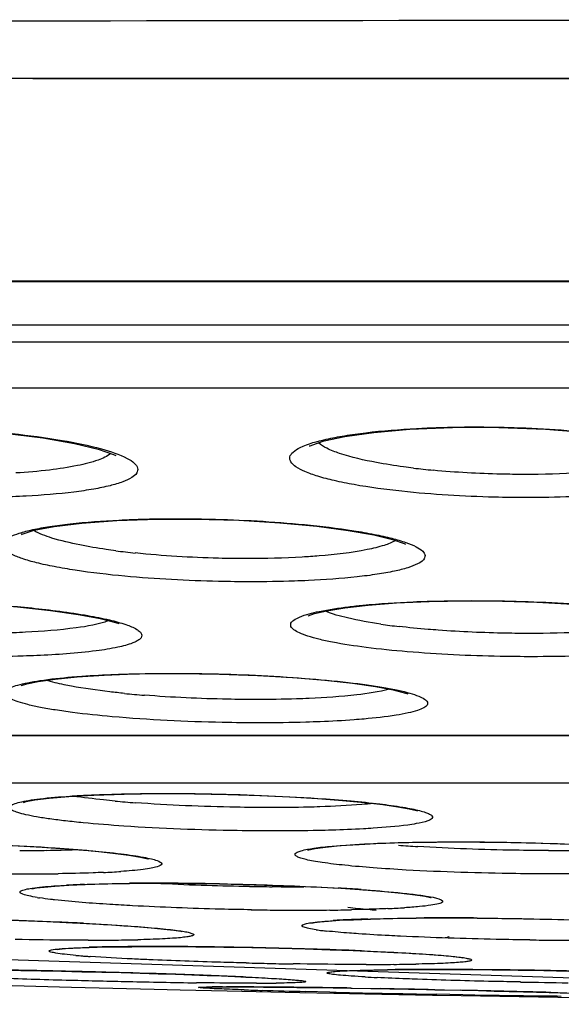
# Model space of a CAD drawing. Units: millimetres. Extents: x 58126 to 60053, y 3038 to 4351.
# Drawn here: x 59570 to 59576, y 3751 to 3761 of the extents above; entities that cross this region are included whole.
import ezdxf

# ---------------------------------------------------------------- set-up
doc = ezdxf.new("R2010")
doc.units = ezdxf.units.MM
doc.header["$LTSCALE"] = 16.335
doc.layers.get('0').update_dxf_attribs({"linetype": 'CONTINUOUS'})

msp = doc.modelspace()

# ---------------------------------------------------------------- linework, layer by layer
at = {"color": 7, "linetype": 'Continuous'}
for p, q in [((59501.092, 3760.45), (59584.623, 3760.405)), ((59550.655, 3758.25), (59618.591, 3758.25)), ((59553.28, 3757.782), (59615.966, 3757.782)), ((59618.611, 3757.598), (59550.635, 3757.598)), ((59618.441, 3757.106), (59550.805, 3757.106)), ((59574.323, 3753.858), (59574.347, 3753.851)), ((59566.354, 3753.408), (59602.892, 3753.408)), ((59566.372, 3753.405), (59603.075, 3753.405)), ((59600.726, 3752.898), (59568.52, 3752.898)), ((59574.44, 3752.605), (59574.451, 3752.601)), ((59571.576, 3752.093), (59571.586, 3752.09)), ((59570.734, 3751.81), (59570.909, 3751.818)), ((59571.598, 3751.831), (59571.704, 3751.831)), ((59571.704, 3751.831), (59572.005, 3751.83)), ((59574.59, 3751.681), (59574.597, 3751.679)), ((59574.66, 3751.461), (59574.78, 3751.461)), ((59574.78, 3751.461), (59574.95, 3751.461)), ((59573.501, 3751.428), (59573.619, 3751.436)), ((59584.623, 3750.541), (59561.917, 3751.281)), ((59571.928, 3751.32), (59571.94, 3751.318)), ((59571.209, 3751.153), (59571.406, 3751.155)), ((59571.406, 3751.155), (59571.657, 3751.156)), ((59572.088, 3751.154), (59572.387, 3751.151)), ((59570.013, 3750.906), (59570.225, 3750.902)), ((59570.225, 3750.902), (59570.441, 3750.898)), ((59570.441, 3750.898), (59570.658, 3750.894)), ((59570.658, 3750.894), (59570.873, 3750.889)), ((59570.873, 3750.889), (59571.086, 3750.884)), ((59571.687, 3750.867), (59571.872, 3750.861)), ((59574.132, 3750.909), (59574.298, 3750.911)), ((59574.298, 3750.911), (59574.482, 3750.912)), ((59574.482, 3750.912), (59574.617, 3750.912)), ((59570.763, 3750.721), (59570.133, 3750.737)), ((59572.295, 3750.727), (59572.368, 3750.727)), ((59572.374, 3750.727), (59572.414, 3750.727)), ((59571.644, 3750.699), (59570.763, 3750.721)), ((59571.922, 3750.693), (59571.644, 3750.699)), ((59572.421, 3750.681), (59571.922, 3750.693)), ((59573.198, 3750.664), (59572.421, 3750.681)), ((59573.557, 3750.656), (59573.198, 3750.664)), ((59573.515, 3750.671), (59573.256, 3750.677)), ((59573.356, 3750.719), (59573.553, 3750.716)), ((59573.89, 3750.65), (59573.557, 3750.656)), ((59573.739, 3750.713), (59574.059, 3750.708)), ((59574.611, 3750.636), (59573.89, 3750.65)), ((59573.954, 3750.71), (59574.154, 3750.706)), ((59574.914, 3750.63), (59574.611, 3750.636)), ((59574.635, 3750.697), (59574.903, 3750.692)), ((59574.932, 3750.643), (59574.656, 3750.648)), ((59576.15, 3750.609), (59574.914, 3750.63)), ((59575.719, 3750.672), (59575.851, 3750.668))]:
    msp.add_line(p, q, dxfattribs=at)
for points in [[(59501.049, 3760.45), (59507.885, 3760.448), (59515.324, 3760.446), (59522.737, 3760.44), (59529.945, 3760.433), (59536.874, 3760.426), (59543.444, 3760.421), (59549.617, 3760.417), (59555.39, 3760.413), (59560.767, 3760.41), (59565.758, 3760.408), (59570.353, 3760.407), (59574.766, 3760.406), (59579.411, 3760.405), (59584.623, 3760.405)], [(59550.694, 3758.241), (59618.789, 3758.241)], [(59568.777, 3756.689), (59569.059, 3756.686), (59569.576, 3756.664), (59570.049, 3756.626), (59570.459, 3756.576), (59570.795, 3756.518), (59571.049, 3756.457), (59571.212, 3756.4), (59571.238, 3756.389)], [(59573.308, 3756.496), (59573.3, 3756.487), (59573.326, 3756.5), (59573.456, 3756.544), (59573.677, 3756.592), (59573.984, 3756.635), (59574.369, 3756.668), (59574.821, 3756.686), (59575.074, 3756.689)], [(59575.074, 3756.689), (59575.317, 3756.687), (59575.815, 3756.668), (59576.265, 3756.633), (59576.652, 3756.587), (59576.966, 3756.533), (59577.199, 3756.476), (59577.345, 3756.424), (59577.366, 3756.413)], [(59570.24, 3755.557), (59570.23, 3755.548), (59570.248, 3755.554), (59570.368, 3755.592), (59570.579, 3755.633), (59570.875, 3755.669), (59571.247, 3755.696), (59571.683, 3755.711), (59571.895, 3755.712)], [(59571.895, 3755.712), (59572.071, 3755.711), (59572.545, 3755.698), (59572.985, 3755.672), (59573.377, 3755.635), (59573.712, 3755.591), (59573.984, 3755.543), (59574.184, 3755.494), (59574.307, 3755.451), (59574.323, 3755.443)], [(59568.738, 3754.84), (59568.889, 3754.839), (59569.351, 3754.829), (59569.789, 3754.807), (59570.188, 3754.776), (59570.54, 3754.738), (59570.836, 3754.696), (59571.069, 3754.652), (59571.234, 3754.61), (59571.268, 3754.599)], [(59573.674, 3754.767), (59573.923, 3754.795), (59574.225, 3754.818), (59574.575, 3754.833), (59574.963, 3754.84), (59575.034, 3754.84)], [(59575.034, 3754.84), (59575.233, 3754.839), (59575.721, 3754.826), (59576.169, 3754.801), (59576.56, 3754.766), (59576.884, 3754.726), (59577.134, 3754.682), (59577.309, 3754.641), (59577.405, 3754.607), (59577.414, 3754.602)], [(59573.284, 3754.679), (59573.286, 3754.681), (59573.351, 3754.704), (59573.483, 3754.735), (59573.674, 3754.767)], [(59570.228, 3753.936), (59570.23, 3753.937), (59570.287, 3753.956), (59570.409, 3753.982), (59570.589, 3754.007)], [(59570.589, 3754.007), (59570.824, 3754.03), (59571.111, 3754.049), (59571.443, 3754.061), (59571.845, 3754.065)], [(59571.845, 3754.065), (59571.914, 3754.065), (59572.34, 3754.059), (59572.747, 3754.044), (59573.124, 3754.022), (59573.463, 3753.994), (59573.757, 3753.962), (59574.002, 3753.927), (59574.192, 3753.891), (59574.323, 3753.858)], [(59570.258, 3752.696), (59570.252, 3752.693), (59570.28, 3752.701), (59570.373, 3752.719), (59570.525, 3752.739), (59570.736, 3752.757)], [(59570.736, 3752.757), (59571.003, 3752.771), (59571.325, 3752.782), (59571.698, 3752.786), (59571.782, 3752.787)], [(59571.782, 3752.787), (59572.073, 3752.785), (59572.429, 3752.778), (59572.77, 3752.767), (59573.091, 3752.752), (59573.386, 3752.734), (59573.651, 3752.714), (59573.884, 3752.692), (59574.081, 3752.669), (59574.24, 3752.646), (59574.361, 3752.624), (59574.44, 3752.605)], [(59569.036, 3752.268), (59569.416, 3752.261), (59569.785, 3752.249), (59570.133, 3752.234), (59570.453, 3752.216)], [(59570.453, 3752.216), (59570.742, 3752.196), (59570.993, 3752.175), (59571.205, 3752.153), (59571.374, 3752.131), (59571.498, 3752.11), (59571.576, 3752.093)], [(59573.287, 3752.189), (59573.28, 3752.185), (59573.293, 3752.188), (59573.359, 3752.202)], [(59573.359, 3752.202), (59573.471, 3752.217), (59573.627, 3752.232), (59573.827, 3752.245)], [(59573.827, 3752.245), (59574.067, 3752.257), (59574.344, 3752.265), (59574.652, 3752.27), (59574.9, 3752.271)], [(59574.9, 3752.271), (59575.113, 3752.27), (59575.445, 3752.266), (59575.766, 3752.258), (59576.069, 3752.248), (59576.351, 3752.235), (59576.607, 3752.22), (59576.836, 3752.203), (59577.036, 3752.185)], [(59570.348, 3751.777), (59570.34, 3751.773), (59570.341, 3751.773), (59570.39, 3751.781), (59570.473, 3751.791)], [(59570.473, 3751.791), (59570.588, 3751.801), (59570.734, 3751.81)], [(59570.909, 3751.818), (59571.113, 3751.824), (59571.343, 3751.829), (59571.598, 3751.831)], [(59572.005, 3751.83), (59572.362, 3751.824), (59572.711, 3751.816), (59573.042, 3751.805), (59573.351, 3751.792), (59573.632, 3751.777), (59573.883, 3751.761)], [(59573.883, 3751.761), (59574.1, 3751.744), (59574.281, 3751.726)], [(59574.281, 3751.726), (59574.424, 3751.709), (59574.528, 3751.694), (59574.59, 3751.681)], [(59573.948, 3751.45), (59574.158, 3751.455), (59574.397, 3751.459), (59574.66, 3751.461)], [(59574.95, 3751.461), (59575.268, 3751.458), (59575.58, 3751.453), (59575.881, 3751.447), (59576.167, 3751.438), (59576.433, 3751.429), (59576.677, 3751.418), (59576.896, 3751.406), (59577.089, 3751.394)], [(59569.245, 3751.457), (59569.573, 3751.451), (59569.895, 3751.443), (59570.206, 3751.433), (59570.501, 3751.422), (59570.775, 3751.41)], [(59570.775, 3751.41), (59571.025, 3751.397), (59571.25, 3751.384), (59571.446, 3751.37)], [(59571.446, 3751.37), (59571.612, 3751.356), (59571.749, 3751.343), (59571.855, 3751.331), (59571.928, 3751.32)], [(59573.324, 3751.407), (59573.325, 3751.407), (59573.353, 3751.412), (59573.412, 3751.42), (59573.501, 3751.428)], [(59573.619, 3751.436), (59573.768, 3751.443), (59573.948, 3751.45)], [(59570.612, 3751.127), (59570.611, 3751.126), (59570.635, 3751.13), (59570.693, 3751.135), (59570.78, 3751.141), (59570.895, 3751.146)], [(59570.895, 3751.146), (59571.038, 3751.15), (59571.209, 3751.153)], [(59571.657, 3751.156), (59571.794, 3751.156), (59572.088, 3751.154)], [(59572.387, 3751.151), (59572.684, 3751.145), (59572.974, 3751.139), (59573.253, 3751.132)], [(59573.253, 3751.132), (59573.518, 3751.123), (59573.765, 3751.114)], [(59573.765, 3751.114), (59573.992, 3751.105), (59574.197, 3751.095), (59574.38, 3751.085)], [(59574.38, 3751.085), (59574.538, 3751.075), (59574.671, 3751.065), (59574.779, 3751.056), (59574.861, 3751.047), (59574.917, 3751.039), (59574.925, 3751.038)], [(59571.086, 3750.884), (59571.293, 3750.879), (59571.494, 3750.873), (59571.687, 3750.867)], [(59571.872, 3750.861), (59572.046, 3750.855), (59572.21, 3750.849), (59572.363, 3750.843), (59572.504, 3750.837), (59572.632, 3750.831), (59572.749, 3750.826)], [(59573.561, 3750.888), (59573.559, 3750.888), (59573.572, 3750.89), (59573.611, 3750.893), (59573.673, 3750.897), (59573.756, 3750.901), (59573.86, 3750.904)], [(59573.86, 3750.904), (59573.985, 3750.907), (59574.132, 3750.909)], [(59574.617, 3750.912), (59574.695, 3750.912), (59574.967, 3750.911), (59575.245, 3750.908)], [(59575.245, 3750.908), (59575.523, 3750.905), (59575.797, 3750.901), (59576.063, 3750.896), (59576.318, 3750.891), (59576.559, 3750.884)], [(59572.153, 3750.724), (59572.152, 3750.724), (59572.157, 3750.724), (59572.175, 3750.725), (59572.204, 3750.726), (59572.244, 3750.726), (59572.295, 3750.727)], [(59572.368, 3750.727), (59572.503, 3750.727), (59572.648, 3750.726), (59572.808, 3750.725)], [(59572.749, 3750.826), (59572.852, 3750.82), (59572.943, 3750.815), (59573.021, 3750.81), (59573.086, 3750.805), (59573.138, 3750.801), (59573.176, 3750.797), (59573.198, 3750.794), (59573.2, 3750.794)], [(59572.808, 3750.725), (59572.982, 3750.723), (59573.165, 3750.721), (59573.356, 3750.719)], [(59573.553, 3750.716), (59573.753, 3750.713), (59573.954, 3750.71)], [(59574.154, 3750.706), (59574.353, 3750.703), (59574.547, 3750.699)], [(59574.547, 3750.699), (59574.737, 3750.695), (59574.921, 3750.691)], [(59574.921, 3750.691), (59575.098, 3750.687), (59575.267, 3750.683), (59575.427, 3750.679), (59575.578, 3750.675), (59575.719, 3750.672)], [(59575.851, 3750.668), (59575.972, 3750.664), (59576.082, 3750.661), (59576.181, 3750.658), (59576.269, 3750.655), (59576.346, 3750.652), (59576.413, 3750.649), (59576.468, 3750.646), (59576.513, 3750.644), (59576.546, 3750.642), (59576.568, 3750.64), (59576.57, 3750.64)]]:
    msp.add_lwpolyline(points, dxfattribs=at)
for centre, radius, start, end in [((59575.389, 3764.418), 8.222, 263.1357, 264.6177), ((59572.322, 3763.752), 8.448, 262.61, 264.0343), ((59575.102, 3761.792), 7.275, 261.7591, 263.3026), ((59572.453, 3765.198), 11.4, 264.3353, 265.4065), ((59572.452, 3766.126), 13.475, 264.7901, 265.7062), ((59575.39, 3767.072), 14.88, 265.5943, 266.3901), ((59570.213, 3772.061), 19.881, 269.999, 270.2443), ((59570.224, 3769.957), 17.777, 270.2356, 270.8879), ((59570.313, 3765.078), 12.898, 270.8318, 272.1998), ((59575.849, 3773.162), 20.982, 269.9897, 270.8232), ((59570.3, 3779.712), 27.782, 269.4018, 269.9936), ((59570.306, 3774.788), 22.857, 269.978, 270.7891), ((59570.739, 3760.109), 8.171, 272.565, 273.8753), ((59571.295, 3740.774), 11.051, 92.036, 93.0226), ((59571.675, 3725.717), 26.115, 90.4245, 90.6412), ((59571.695, 3722.756), 29.076, 89.9955, 90.4215), ((59571.695, 3719.191), 32.64, 89.5864, 89.9961), ((59573.113, 3778.985), 27.191, 267.0562, 268.0891), ((59571.671, 3715.869), 35.962, 88.9307, 89.586), ((59573.196, 3781.371), 29.577, 268.0831, 268.9647), ((59573.181, 3780.449), 28.656, 268.9614, 269.4414), ((59573.16, 3778.115), 26.321, 269.4383, 269.9945), ((59573.157, 3775.886), 24.092, 269.9993, 270.1911), ((59572.36, 3729.958), 21.857, 86.0947, 86.7324), ((59570.816, 3754.265), 2.619, 260.8226, 261.407), ((59573.756, 3760.377), 8.824, 272.4571, 273.6087), ((59573.264, 3787.824), 36.28, 269.0767, 269.5034), ((59573.24, 3784.872), 33.328, 269.5007, 269.9951), ((59573.243, 3779.94), 28.395, 269.9883, 270.5479), ((59573.298, 3774.682), 23.138, 270.5375, 271.1144), ((59574.767, 3716.923), 34.539, 89.9865, 90.5521), ((59574.773, 3710.589), 40.873, 89.5602, 89.9961), ((59568.569, 3704.286), 47.176, 87.4992, 89.1653), ((59569.032, 3715.094), 36.358, 87.0674, 87.4846), ((59574.088, 3743.189), 8.262, 92.5453, 93.7128), ((59574.334, 3737.958), 13.498, 91.7612, 92.6028), ((59573.768, 3754.068), 2.761, 261.7089, 263.039), ((59573.931, 3755.38), 4.083, 263.0006, 263.6991), ((59570.952, 3777.94), 26.716, 269.9757, 270.6111), ((59571.397, 3735.959), 15.196, 90.9847, 91.6797), ((59571.549, 3727.734), 23.422, 90.4537, 91.0128), ((59571.049, 3769.581), 18.356, 270.5866, 271.3166), ((59571.64, 3717.596), 33.561, 89.9819, 90.4717), ((59571.641, 3703.968), 47.189, 89.3001, 89.9886), ((59571.503, 3690.882), 60.275, 88.27622, 89.32005), ((59576.186, 3794.75), 43.526, 269.2913, 269.6404), ((59576.169, 3791.797), 40.573, 269.6391, 269.9972), ((59571.538, 3759.429), 8.398, 265.0348, 265.5177), ((59571.711, 3761.612), 10.588, 265.5086, 265.7538), ((59571.828, 3763.188), 12.168, 265.7522, 265.9284), ((59571.792, 3700.477), 50.676, 87.6689, 88.2772), ((59574.077, 3811.869), 60.904, 268.63404, 268.87306), ((59574.058, 3810.859), 59.895, 268.87232, 269.1092), ((59573.913, 3783.891), 32.925, 269.9802, 270.4968), ((59574.01, 3773.582), 22.616, 270.477, 271.0693), ((59568.813, 3667.971), 82.944, 89.02071, 89.19398), ((59568.61, 3656.027), 94.89, 88.86222, 89.02157), ((59568.443, 3647.536), 103.382, 88.70981, 88.86288), ((59568.353, 3643.473), 107.446, 88.55783, 88.71041), ((59568.427, 3646.325), 104.593, 88.24331, 88.55909), ((59568.89, 3661.591), 89.32, 88.06351, 88.23996), ((59569.315, 3674.187), 76.717, 87.86956, 88.06292), ((59570.015, 3692.99), 57.901, 87.53088, 87.86983), ((59570.753, 3710.392), 40.483, 87.355, 87.5143), ((59574.917, 3769.051), 18.247, 266.7832, 267.1787), ((59574.526, 3718.6), 32.312, 90.3188, 90.6989), ((59574.592, 3708.569), 42.343, 90.163, 90.332), ((59574.611, 3701.973), 48.939, 89.9982, 90.1633), ((59574.603, 3689.019), 61.893, 89.46487, 89.99128), ((59574.498, 3674.074), 76.839, 88.4688, 89.49076), ((59573.409, 3848.188), 97.426, 268.00066, 268.43793), ((59573.683, 3857.898), 107.139, 268.43308, 268.7641), ((59573.494, 3849.026), 98.265, 268.76265, 268.96877), ((59573.187, 3831.533), 80.77, 268.96353, 269.22672), ((59572.364, 3739.938), 10.789, 90.3915, 90.5403), ((59572.398, 3734.577), 16.15, 90.0856, 90.3812), ((59572.401, 3711.448), 39.28, 89.5532, 89.9812), ((59572.122, 3669.066), 81.662, 89.35322, 89.58953), ((59572.751, 3770.291), 19.525, 269.9524, 270.5715), ((59577.031, 3830.01), 79.245, 268.92816, 269.29448), ((59574.714, 3815.439), 64.778, 268.13152, 268.30316), ((59576.043, 3861.367), 110.724, 268.31961, 268.55794), ((59571.638, 3623.837), 126.894, 89.20631, 89.36532), ((59571.132, 3586.235), 164.5, 89.09188, 89.21122), ((59577.954, 3939.853), 189.234, 268.65593, 268.82513), ((59570.528, 3548.791), 201.948, 88.8349, 88.99816), ((59578.271, 3955.102), 204.486, 268.82394, 268.98708), ((59571.487, 3592.894), 157.834, 88.4888, 88.75987), ((59577.362, 3897.897), 147.274, 269.05461, 269.32311), ((59576.664, 3837.79), 87.163, 269.31507, 269.5516), ((59572.99, 3651.062), 99.647, 88.34321, 88.47086)]:
    msp.add_arc(centre, radius, start, end, dxfattribs=at)
for points, knots in [([(59499.539, 3760.743), (59504.728, 3760.767), (59513.137, 3760.818), (59525.111, 3760.87), (59548.283, 3760.973), (59568.235, 3761.032), (59584.623, 3761.032)], [0, 0, 0, 0, 0.182962, 0.296515, 0.422184, 1, 1, 1, 1]), ([(59570.132, 3756.622), (59570.31, 3756.603), (59570.63, 3756.561), (59571.04, 3756.477), (59571.303, 3756.393), (59571.429, 3756.316), (59571.477, 3756.259), (59571.462, 3756.192), (59571.397, 3756.145), (59571.301, 3756.102), (59571.163, 3756.062), (59570.99, 3756.027), (59570.692, 3755.984), (59570.452, 3755.965), (59570.282, 3755.956)], [0, 0, 0, 0, 0.200198, 0.35982, 0.468778, 0.503249, 0.52632, 0.545531, 0.572243, 0.611551, 0.664536, 0.730949, 0.809916, 1, 1, 1, 1]), ([(59574.283, 3756.007), (59574.112, 3756.026), (59573.871, 3756.057), (59573.574, 3756.117), (59573.399, 3756.162), (59573.261, 3756.21), (59573.163, 3756.259), (59573.099, 3756.31), (59573.082, 3756.378), (59573.129, 3756.436), (59573.257, 3756.508), (59573.447, 3756.558), (59573.681, 3756.603), (59574.002, 3756.647), (59574.258, 3756.667), (59574.438, 3756.676)], [0, 0, 0, 0, 0.190204, 0.269559, 0.336608, 0.39046, 0.430806, 0.458557, 0.478256, 0.500838, 0.53444, 0.641708, 0.715109, 0.800318, 1, 1, 1, 1]), ([(59574.438, 3756.676), (59574.488, 3756.679), (59574.699, 3756.689), (59574.909, 3756.693), (59575.069, 3756.693)], [0, 0, 0, 0, 0.241823, 1, 1, 1, 1]), ([(59575.069, 3756.693), (59575.185, 3756.693), (59575.635, 3756.686), (59576.084, 3756.659), (59576.416, 3756.622)], [0, 0, 0, 0, 0.258175, 1, 1, 1, 1]), ([(59574.013, 3756.314), (59573.88, 3756.338), (59573.7, 3756.378), (59573.495, 3756.457), (59573.421, 3756.5), (59573.394, 3756.523)], [0, 0, 0, 0, 0.614712, 0.83694, 1, 1, 1, 1]), ([(59571.183, 3756.411), (59571.144, 3756.378), (59571.025, 3756.327), (59570.805, 3756.272), (59570.511, 3756.228), (59570.291, 3756.21), (59570.171, 3756.203)], [0, 0, 0, 0, 0.145904, 0.365268, 0.653628, 1, 1, 1, 1]), ([(59574.406, 3756.254), (59574.371, 3756.258), (59574.24, 3756.275), (59574.109, 3756.296), (59574.013, 3756.314)], [0, 0, 0, 0, 0.264783, 1, 1, 1, 1]), ([(59575.586, 3756.187), (59575.504, 3756.187), (59575.181, 3756.191), (59574.858, 3756.209), (59574.617, 3756.231)], [0, 0, 0, 0, 0.25401, 1, 1, 1, 1]), ([(59576.371, 3756.219), (59576.31, 3756.214), (59576.049, 3756.194), (59575.787, 3756.187), (59575.586, 3756.187)], [0, 0, 0, 0, 0.235285, 1, 1, 1, 1]), ([(59575.612, 3755.94), (59575.497, 3755.94), (59575.054, 3755.946), (59574.61, 3755.972), (59574.283, 3756.007)], [0, 0, 0, 0, 0.257827, 1, 1, 1, 1]), ([(59570.282, 3755.956), (59570.233, 3755.953), (59570.029, 3755.944), (59569.825, 3755.94), (59569.669, 3755.94)], [0, 0, 0, 0, 0.239488, 1, 1, 1, 1]), ([(59576.24, 3755.956), (59576.189, 3755.953), (59575.98, 3755.944), (59575.771, 3755.94), (59575.612, 3755.94)], [0, 0, 0, 0, 0.241892, 1, 1, 1, 1]), ([(59571.332, 3755.102), (59571.155, 3755.119), (59570.904, 3755.148), (59570.591, 3755.201), (59570.402, 3755.241), (59570.25, 3755.284), (59570.136, 3755.329), (59570.061, 3755.371), (59570.025, 3755.419), (59570.03, 3755.455), (59570.053, 3755.49), (59570.115, 3755.528), (59570.219, 3755.567), (59570.362, 3755.603), (59570.543, 3755.636), (59570.849, 3755.675), (59571.094, 3755.693), (59571.268, 3755.701)], [0, 0, 0, 0, 0.198904, 0.283349, 0.355748, 0.414973, 0.460338, 0.491948, 0.512169, 0.520855, 0.530777, 0.558586, 0.599895, 0.65525, 0.724148, 0.805562, 1, 1, 1, 1]), ([(59571.268, 3755.701), (59571.317, 3755.704), (59571.524, 3755.712), (59571.731, 3755.715), (59571.888, 3755.715)], [0, 0, 0, 0, 0.240238, 1, 1, 1, 1]), ([(59571.888, 3755.715), (59572.004, 3755.715), (59572.457, 3755.71), (59572.91, 3755.685), (59573.246, 3755.652)], [0, 0, 0, 0, 0.254951, 1, 1, 1, 1]), ([(59570.853, 3755.436), (59570.752, 3755.456), (59570.585, 3755.495), (59570.421, 3755.554), (59570.362, 3755.59)], [0, 0, 0, 0, 0.595711, 1, 1, 1, 1]), ([(59573.246, 3755.652), (59573.421, 3755.635), (59573.67, 3755.606), (59573.98, 3755.552), (59574.166, 3755.511), (59574.316, 3755.468), (59574.427, 3755.423), (59574.5, 3755.381), (59574.54, 3755.325), (59574.51, 3755.265), (59574.441, 3755.227), (59574.336, 3755.187), (59574.192, 3755.152), (59574.011, 3755.12), (59573.706, 3755.082), (59573.46, 3755.065), (59573.287, 3755.057)], [0, 0, 0, 0, 0.198381, 0.28242, 0.354351, 0.413067, 0.457909, 0.489028, 0.508936, 0.527309, 0.555574, 0.597405, 0.653293, 0.722716, 0.804633, 1, 1, 1, 1]), ([(59574.218, 3755.483), (59574.179, 3755.46), (59574.079, 3755.423), (59573.807, 3755.358), (59573.573, 3755.333), (59573.401, 3755.319)], [0, 0, 0, 0, 0.159066, 0.381926, 1, 1, 1, 1]), ([(59571.236, 3755.374), (59571.201, 3755.379), (59571.073, 3755.396), (59570.946, 3755.417), (59570.853, 3755.436)], [0, 0, 0, 0, 0.267414, 1, 1, 1, 1]), ([(59572.633, 3755.29), (59572.532, 3755.29), (59572.135, 3755.295), (59571.738, 3755.319), (59571.444, 3755.35)], [0, 0, 0, 0, 0.254628, 1, 1, 1, 1]), ([(59573.401, 3755.319), (59573.341, 3755.314), (59573.086, 3755.296), (59572.829, 3755.29), (59572.633, 3755.29)], [0, 0, 0, 0, 0.23293, 1, 1, 1, 1]), ([(59572.67, 3755.043), (59572.557, 3755.043), (59572.11, 3755.048), (59571.664, 3755.072), (59571.332, 3755.102)], [0, 0, 0, 0, 0.254628, 1, 1, 1, 1]), ([(59573.287, 3755.057), (59573.238, 3755.054), (59573.032, 3755.046), (59572.826, 3755.043), (59572.67, 3755.043)], [0, 0, 0, 0, 0.240324, 1, 1, 1, 1]), ([(59568.73, 3754.842), (59568.867, 3754.842), (59569.404, 3754.835), (59569.941, 3754.805), (59570.34, 3754.764)], [0, 0, 0, 0, 0.254922, 1, 1, 1, 1]), ([(59573.715, 3754.777), (59573.766, 3754.783), (59573.995, 3754.808), (59574.225, 3754.822), (59574.403, 3754.83)], [0, 0, 0, 0, 0.223667, 1, 1, 1, 1]), ([(59574.403, 3754.83), (59574.454, 3754.832), (59574.662, 3754.839), (59574.871, 3754.842), (59575.029, 3754.842)], [0, 0, 0, 0, 0.241196, 1, 1, 1, 1]), ([(59575.029, 3754.842), (59575.145, 3754.842), (59575.596, 3754.838), (59576.047, 3754.816), (59576.38, 3754.786)], [0, 0, 0, 0, 0.25683, 1, 1, 1, 1]), ([(59570.34, 3754.764), (59570.54, 3754.743), (59570.818, 3754.709), (59571.153, 3754.643), (59571.327, 3754.595), (59571.437, 3754.553), (59571.49, 3754.515), (59571.512, 3754.488), (59571.513, 3754.458), (59571.494, 3754.432), (59571.46, 3754.41), (59571.432, 3754.397), (59571.416, 3754.391)], [0, 0, 0, 0, 0.443497, 0.615695, 0.748797, 0.840486, 0.87126, 0.893612, 0.911728, 0.932663, 0.961436, 1, 1, 1, 1]), ([(59574.341, 3754.298), (59574.194, 3754.31), (59573.927, 3754.337), (59573.613, 3754.384), (59573.407, 3754.428), (59573.29, 3754.46), (59573.199, 3754.493), (59573.138, 3754.526), (59573.098, 3754.561), (59573.098, 3754.608), (59573.139, 3754.642), (59573.237, 3754.69), (59573.435, 3754.738), (59573.61, 3754.764), (59573.715, 3754.777)], [0, 0, 0, 0, 0.224183, 0.409083, 0.483903, 0.545829, 0.594386, 0.629637, 0.653024, 0.670529, 0.693645, 0.728578, 0.838456, 1, 1, 1, 1]), ([(59574.059, 3754.593), (59573.94, 3754.61), (59573.74, 3754.645), (59573.543, 3754.698), (59573.467, 3754.732)], [0, 0, 0, 0, 0.590425, 1, 1, 1, 1]), ([(59571.16, 3754.629), (59571.05, 3754.587), (59570.752, 3754.538), (59570.456, 3754.514), (59570.275, 3754.505)], [0, 0, 0, 0, 0.394265, 1, 1, 1, 1]), ([(59570.275, 3754.505), (59570.232, 3754.503), (59570.054, 3754.495), (59569.876, 3754.493), (59569.74, 3754.493)], [0, 0, 0, 0, 0.238404, 1, 1, 1, 1]), ([(59574.671, 3754.528), (59574.635, 3754.53), (59574.495, 3754.541), (59574.356, 3754.555), (59574.253, 3754.567)], [0, 0, 0, 0, 0.260495, 1, 1, 1, 1]), ([(59575.639, 3754.493), (59575.557, 3754.493), (59575.235, 3754.496), (59574.912, 3754.51), (59574.671, 3754.528)], [0, 0, 0, 0, 0.252918, 1, 1, 1, 1]), ([(59576.415, 3754.518), (59576.355, 3754.514), (59576.096, 3754.498), (59575.837, 3754.493), (59575.639, 3754.493)], [0, 0, 0, 0, 0.23436, 1, 1, 1, 1]), ([(59571.416, 3754.391), (59571.365, 3754.371), (59571.236, 3754.338), (59570.895, 3754.285), (59570.606, 3754.266), (59570.394, 3754.257)], [0, 0, 0, 0, 0.159561, 0.383956, 1, 1, 1, 1]), ([(59575.67, 3754.245), (59575.556, 3754.245), (59575.113, 3754.249), (59574.669, 3754.27), (59574.341, 3754.298)], [0, 0, 0, 0, 0.256439, 1, 1, 1, 1]), ([(59570.394, 3754.257), (59570.346, 3754.255), (59570.145, 3754.247), (59569.945, 3754.245), (59569.792, 3754.245)], [0, 0, 0, 0, 0.238393, 1, 1, 1, 1]), ([(59576.292, 3754.257), (59576.242, 3754.255), (59576.035, 3754.248), (59575.827, 3754.245), (59575.67, 3754.245)], [0, 0, 0, 0, 0.241284, 1, 1, 1, 1]), ([(59571.199, 3753.606), (59571.057, 3753.618), (59570.854, 3753.639), (59570.599, 3753.675), (59570.441, 3753.703), (59570.309, 3753.731), (59570.203, 3753.76), (59570.126, 3753.79), (59570.076, 3753.817), (59570.049, 3753.856), (59570.074, 3753.895), (59570.123, 3753.92), (59570.199, 3753.947), (59570.304, 3753.97), (59570.496, 3754.003), (59570.654, 3754.019), (59570.767, 3754.029)], [0, 0, 0, 0, 0.220251, 0.315047, 0.397968, 0.468022, 0.524467, 0.566917, 0.595693, 0.613469, 0.630594, 0.658208, 0.699448, 0.754763, 0.82382, 1, 1, 1, 1]), ([(59570.763, 3753.931), (59570.737, 3753.935), (59570.646, 3753.953), (59570.556, 3753.974), (59570.493, 3753.994)], [0, 0, 0, 0, 0.286016, 1, 1, 1, 1]), ([(59570.767, 3754.029), (59570.803, 3754.032), (59570.956, 3754.044), (59571.109, 3754.052), (59571.227, 3754.056)], [0, 0, 0, 0, 0.232442, 1, 1, 1, 1]), ([(59571.227, 3754.056), (59571.276, 3754.058), (59571.48, 3754.065), (59571.684, 3754.067), (59571.839, 3754.067)], [0, 0, 0, 0, 0.239182, 1, 1, 1, 1]), ([(59571.839, 3754.067), (59571.958, 3754.067), (59572.429, 3754.063), (59572.899, 3754.042), (59573.249, 3754.014)], [0, 0, 0, 0, 0.253565, 1, 1, 1, 1]), ([(59573.249, 3754.014), (59573.404, 3754.002), (59573.626, 3753.982), (59573.907, 3753.946), (59574.084, 3753.919), (59574.236, 3753.89), (59574.36, 3753.86), (59574.455, 3753.829), (59574.517, 3753.8), (59574.56, 3753.768), (59574.556, 3753.722), (59574.509, 3753.694), (59574.442, 3753.667), (59574.342, 3753.642), (59574.154, 3753.607), (59573.997, 3753.591), (59573.883, 3753.581)], [0, 0, 0, 0, 0.224566, 0.322907, 0.410098, 0.484987, 0.546655, 0.594483, 0.628356, 0.649488, 0.664494, 0.686785, 0.722117, 0.771501, 0.834767, 1, 1, 1, 1]), ([(59571.328, 3753.854), (59571.276, 3753.859), (59571.087, 3753.88), (59570.898, 3753.906), (59570.763, 3753.931)], [0, 0, 0, 0, 0.277759, 1, 1, 1, 1]), ([(59574.151, 3753.899), (59574.037, 3753.868), (59573.751, 3753.828), (59573.465, 3753.808), (59573.295, 3753.801)], [0, 0, 0, 0, 0.410569, 1, 1, 1, 1]), ([(59572.729, 3753.789), (59572.629, 3753.789), (59572.232, 3753.793), (59571.836, 3753.811), (59571.54, 3753.835)], [0, 0, 0, 0, 0.252522, 1, 1, 1, 1]), ([(59573.295, 3753.801), (59573.25, 3753.798), (59573.062, 3753.791), (59572.873, 3753.789), (59572.729, 3753.789)], [0, 0, 0, 0, 0.238468, 1, 1, 1, 1]), ([(59572.775, 3753.54), (59572.64, 3753.54), (59572.114, 3753.546), (59571.588, 3753.571), (59571.199, 3753.606)], [0, 0, 0, 0, 0.256434, 1, 1, 1, 1]), ([(59573.883, 3753.581), (59573.847, 3753.578), (59573.69, 3753.565), (59573.533, 3753.557), (59573.413, 3753.552)], [0, 0, 0, 0, 0.231141, 1, 1, 1, 1]), ([(59573.413, 3753.552), (59573.362, 3753.55), (59573.15, 3753.543), (59572.937, 3753.54), (59572.775, 3753.54)], [0, 0, 0, 0, 0.23846, 1, 1, 1, 1]), ([(59571.322, 3752.44), (59571.177, 3752.45), (59570.97, 3752.466), (59570.707, 3752.494), (59570.542, 3752.514), (59570.401, 3752.536), (59570.288, 3752.558), (59570.201, 3752.58), (59570.144, 3752.602), (59570.111, 3752.622), (59570.106, 3752.642), (59570.114, 3752.655), (59570.128, 3752.665), (59570.161, 3752.681), (59570.221, 3752.698), (59570.314, 3752.716), (59570.492, 3752.741), (59570.64, 3752.752), (59570.747, 3752.759)], [0, 0, 0, 0, 0.228174, 0.327414, 0.414979, 0.489753, 0.550826, 0.597551, 0.629689, 0.648128, 0.65413, 0.660684, 0.669716, 0.68202, 0.717369, 0.767362, 0.831654, 1, 1, 1, 1]), ([(59570.747, 3752.759), (59570.781, 3752.762), (59570.929, 3752.771), (59571.078, 3752.776), (59571.193, 3752.78)], [0, 0, 0, 0, 0.230703, 1, 1, 1, 1]), ([(59571.229, 3752.707), (59571.188, 3752.711), (59571.038, 3752.726), (59570.89, 3752.743), (59570.782, 3752.759)], [0, 0, 0, 0, 0.276219, 1, 1, 1, 1]), ([(59571.193, 3752.78), (59571.239, 3752.781), (59571.433, 3752.786), (59571.627, 3752.788), (59571.776, 3752.788)], [0, 0, 0, 0, 0.238033, 1, 1, 1, 1]), ([(59571.776, 3752.788), (59571.912, 3752.788), (59572.45, 3752.783), (59572.987, 3752.762), (59573.388, 3752.735)], [0, 0, 0, 0, 0.253258, 1, 1, 1, 1]), ([(59573.388, 3752.735), (59573.506, 3752.727), (59573.726, 3752.711), (59574.028, 3752.68), (59574.245, 3752.651), (59574.386, 3752.625), (59574.467, 3752.607), (59574.53, 3752.589), (59574.574, 3752.571), (59574.603, 3752.555), (59574.613, 3752.529), (59574.59, 3752.509), (59574.534, 3752.485), (59574.478, 3752.473), (59574.436, 3752.466)], [0, 0, 0, 0, 0.245388, 0.457757, 0.630067, 0.699426, 0.756868, 0.802056, 0.834931, 0.856113, 0.869058, 0.884795, 0.911002, 1, 1, 1, 1]), ([(59572.882, 3752.638), (59572.76, 3752.638), (59572.28, 3752.642), (59571.801, 3752.663), (59571.443, 3752.689)], [0, 0, 0, 0, 0.25331, 1, 1, 1, 1]), ([(59573.411, 3752.646), (59573.369, 3752.644), (59573.192, 3752.639), (59573.016, 3752.638), (59572.882, 3752.638)], [0, 0, 0, 0, 0.23764, 1, 1, 1, 1]), ([(59573.978, 3752.681), (59573.938, 3752.677), (59573.749, 3752.66), (59573.559, 3752.651), (59573.411, 3752.646)], [0, 0, 0, 0, 0.215456, 1, 1, 1, 1]), ([(59572.941, 3752.389), (59572.804, 3752.389), (59572.264, 3752.393), (59571.724, 3752.413), (59571.322, 3752.44)], [0, 0, 0, 0, 0.25331, 1, 1, 1, 1]), ([(59573.976, 3752.417), (59573.943, 3752.415), (59573.796, 3752.406), (59573.649, 3752.4), (59573.536, 3752.397)], [0, 0, 0, 0, 0.230666, 1, 1, 1, 1]), ([(59574.436, 3752.466), (59574.406, 3752.46), (59574.253, 3752.437), (59574.1, 3752.425), (59573.976, 3752.417)], [0, 0, 0, 0, 0.196734, 1, 1, 1, 1]), ([(59573.536, 3752.397), (59573.489, 3752.395), (59573.291, 3752.39), (59573.092, 3752.389), (59572.941, 3752.389)], [0, 0, 0, 0, 0.237634, 1, 1, 1, 1]), ([(59568.958, 3752.27), (59569.098, 3752.269), (59569.642, 3752.258), (59570.187, 3752.235), (59570.591, 3752.208)], [0, 0, 0, 0, 0.255819, 1, 1, 1, 1]), ([(59570.591, 3752.208), (59570.719, 3752.199), (59570.953, 3752.181), (59571.23, 3752.153), (59571.415, 3752.128), (59571.522, 3752.111), (59571.61, 3752.092), (59571.669, 3752.078), (59571.753, 3752.038), (59571.669, 3752.001), (59571.609, 3751.991), (59571.476, 3751.97), (59571.37, 3751.962), (59571.291, 3751.957)], [0, 0, 0, 0, 0.240156, 0.439265, 0.520697, 0.588872, 0.643127, 0.683044, 0.720682, 0.757501, 0.797, 0.850896, 1, 1, 1, 1]), ([(59574.33, 3751.972), (59574.212, 3751.979), (59573.994, 3751.993), (59573.696, 3752.019), (59573.484, 3752.044), (59573.346, 3752.066), (59573.27, 3752.081), (59573.211, 3752.096), (59573.173, 3752.112), (59573.145, 3752.126), (59573.146, 3752.152), (59573.175, 3752.165), (59573.238, 3752.188), (59573.3, 3752.197), (59573.346, 3752.204)], [0, 0, 0, 0, 0.247531, 0.460179, 0.630684, 0.698319, 0.753481, 0.795838, 0.82536, 0.842887, 0.853872, 0.87173, 0.901653, 1, 1, 1, 1]), ([(59573.346, 3752.204), (59573.378, 3752.209), (59573.539, 3752.229), (59573.701, 3752.24), (59573.831, 3752.247)], [0, 0, 0, 0, 0.199332, 1, 1, 1, 1]), ([(59573.831, 3752.247), (59573.866, 3752.249), (59574.018, 3752.257), (59574.17, 3752.262), (59574.287, 3752.265)], [0, 0, 0, 0, 0.23178, 1, 1, 1, 1]), ([(59574.287, 3752.265), (59574.335, 3752.266), (59574.538, 3752.27), (59574.741, 3752.272), (59574.895, 3752.272)], [0, 0, 0, 0, 0.238691, 1, 1, 1, 1]), ([(59575.846, 3752.18), (59575.727, 3752.18), (59575.263, 3752.184), (59574.798, 3752.2), (59574.453, 3752.222)], [0, 0, 0, 0, 0.255155, 1, 1, 1, 1]), ([(59574.895, 3752.272), (59575.038, 3752.272), (59575.592, 3752.268), (59576.145, 3752.249), (59576.556, 3752.224)], [0, 0, 0, 0, 0.256967, 1, 1, 1, 1]), ([(59571.104, 3751.946), (59571.067, 3751.945), (59570.906, 3751.938), (59570.745, 3751.934), (59570.621, 3751.933)], [0, 0, 0, 0, 0.2289, 1, 1, 1, 1]), ([(59575.897, 3751.931), (59575.764, 3751.931), (59575.241, 3751.934), (59574.718, 3751.951), (59574.33, 3751.972)], [0, 0, 0, 0, 0.255155, 1, 1, 1, 1]), ([(59576.529, 3751.938), (59576.479, 3751.937), (59576.269, 3751.932), (59576.058, 3751.931), (59575.897, 3751.931)], [0, 0, 0, 0, 0.238002, 1, 1, 1, 1]), ([(59570.399, 3751.679), (59570.368, 3751.684), (59570.318, 3751.694), (59570.26, 3751.708), (59570.231, 3751.721), (59570.219, 3751.728), (59570.215, 3751.739), (59570.224, 3751.748), (59570.238, 3751.755), (59570.273, 3751.767), (59570.335, 3751.778), (59570.432, 3751.791), (59570.507, 3751.797), (59570.549, 3751.8)], [0, 0, 0, 0, 0.171464, 0.287336, 0.324583, 0.349044, 0.364677, 0.382862, 0.412126, 0.454717, 0.58164, 0.764062, 1, 1, 1, 1]), ([(59570.549, 3751.8), (59570.562, 3751.801), (59570.616, 3751.805), (59570.671, 3751.808), (59570.712, 3751.811)], [0, 0, 0, 0, 0.233238, 1, 1, 1, 1]), ([(59570.903, 3751.819), (59570.94, 3751.82), (59571.1, 3751.826), (59571.26, 3751.828), (59571.383, 3751.83)], [0, 0, 0, 0, 0.231049, 1, 1, 1, 1]), ([(59572.342, 3751.825), (59572.452, 3751.823), (59572.874, 3751.814), (59573.295, 3751.797), (59573.606, 3751.779)], [0, 0, 0, 0, 0.260694, 1, 1, 1, 1]), ([(59570.584, 3751.655), (59570.57, 3751.656), (59570.516, 3751.662), (59570.463, 3751.669), (59570.425, 3751.675)], [0, 0, 0, 0, 0.274052, 1, 1, 1, 1]), ([(59573.849, 3751.764), (59573.9, 3751.76), (59574.079, 3751.747), (59574.257, 3751.732), (59574.385, 3751.716)], [0, 0, 0, 0, 0.286216, 1, 1, 1, 1]), ([(59574.385, 3751.716), (59574.437, 3751.71), (59574.537, 3751.695), (59574.618, 3751.684), (59574.733, 3751.649), (59574.715, 3751.631)], [0, 0, 0, 0, 0.457736, 0.778285, 1, 1, 1, 1]), ([(59571.414, 3751.591), (59571.334, 3751.596), (59571.057, 3751.612), (59570.78, 3751.632), (59570.584, 3751.655)], [0, 0, 0, 0, 0.290979, 1, 1, 1, 1]), ([(59572.68, 3751.549), (59572.571, 3751.55), (59572.149, 3751.559), (59571.727, 3751.575), (59571.414, 3751.591)], [0, 0, 0, 0, 0.258222, 1, 1, 1, 1]), ([(59574.008, 3751.542), (59573.98, 3751.545), (59573.88, 3751.553), (59573.78, 3751.563), (59573.709, 3751.572)], [0, 0, 0, 0, 0.283389, 1, 1, 1, 1]), ([(59574.715, 3751.631), (59574.705, 3751.62), (59574.661, 3751.609), (59574.581, 3751.593), (59574.459, 3751.581), (59574.364, 3751.573), (59574.311, 3751.57)], [0, 0, 0, 0, 0.105518, 0.308275, 0.608013, 1, 1, 1, 1]), ([(59574.134, 3751.561), (59574.104, 3751.559), (59573.976, 3751.554), (59573.847, 3751.551), (59573.748, 3751.549)], [0, 0, 0, 0, 0.230877, 1, 1, 1, 1]), ([(59573.919, 3751.45), (59573.959, 3751.451), (59574.131, 3751.456), (59574.302, 3751.459), (59574.434, 3751.46)], [0, 0, 0, 0, 0.230507, 1, 1, 1, 1]), ([(59575.086, 3751.46), (59575.203, 3751.459), (59575.658, 3751.454), (59576.114, 3751.442), (59576.453, 3751.428)], [0, 0, 0, 0, 0.255227, 1, 1, 1, 1]), ([(59570.892, 3751.405), (59570.934, 3751.402), (59571.092, 3751.394), (59571.249, 3751.384), (59571.365, 3751.376)], [0, 0, 0, 0, 0.267184, 1, 1, 1, 1]), ([(59571.365, 3751.376), (59571.46, 3751.37), (59571.595, 3751.359), (59571.762, 3751.343), (59571.862, 3751.332), (59571.941, 3751.321), (59572.002, 3751.311), (59572.039, 3751.299), (59572.063, 3751.293), (59572.067, 3751.281), (59572.06, 3751.276), (59572.05, 3751.271), (59572.027, 3751.265), (59571.985, 3751.258), (59571.919, 3751.25), (59571.833, 3751.244), (59571.681, 3751.235), (59571.558, 3751.231), (59571.47, 3751.229)], [0, 0, 0, 0, 0.218421, 0.308421, 0.38447, 0.445884, 0.492156, 0.523017, 0.538851, 0.542753, 0.54769, 0.555822, 0.56766, 0.602861, 0.653459, 0.719113, 0.799259, 1, 1, 1, 1]), ([(59573.37, 3751.336), (59573.344, 3751.34), (59573.298, 3751.347), (59573.253, 3751.36), (59573.219, 3751.37), (59573.221, 3751.385), (59573.232, 3751.391), (59573.247, 3751.397), (59573.282, 3751.405), (59573.344, 3751.415), (59573.44, 3751.425), (59573.512, 3751.43), (59573.553, 3751.433)], [0, 0, 0, 0, 0.159487, 0.26297, 0.312043, 0.325046, 0.345676, 0.37907, 0.426292, 0.562833, 0.754781, 1, 1, 1, 1]), ([(59573.82, 3751.293), (59573.788, 3751.295), (59573.676, 3751.303), (59573.563, 3751.313), (59573.483, 3751.322)], [0, 0, 0, 0, 0.283462, 1, 1, 1, 1]), ([(59574.268, 3751.267), (59574.228, 3751.269), (59574.079, 3751.276), (59573.929, 3751.285), (59573.82, 3751.293)], [0, 0, 0, 0, 0.269634, 1, 1, 1, 1]), ([(59575.648, 3751.227), (59575.527, 3751.229), (59575.068, 3751.236), (59574.608, 3751.251), (59574.268, 3751.267)], [0, 0, 0, 0, 0.261708, 1, 1, 1, 1]), ([(59574.782, 3751.263), (59574.782, 3751.259), (59574.765, 3751.252), (59574.753, 3751.25), (59574.744, 3751.248)], [0, 0, 0, 0, 0.296923, 1, 1, 1, 1]), ([(59570.94, 3751.224), (59570.879, 3751.224), (59570.621, 3751.225), (59570.362, 3751.228), (59570.165, 3751.232)], [0, 0, 0, 0, 0.236742, 1, 1, 1, 1]), ([(59570.525, 3751.108), (59570.525, 3751.111), (59570.536, 3751.118), (59570.569, 3751.125), (59570.651, 3751.135), (59570.783, 3751.142), (59570.89, 3751.146), (59570.951, 3751.148)], [0, 0, 0, 0, 0.020474, 0.069024, 0.259341, 0.572038, 1, 1, 1, 1]), ([(59570.811, 3751.063), (59570.77, 3751.066), (59570.701, 3751.073), (59570.607, 3751.083), (59570.56, 3751.095), (59570.526, 3751.101), (59570.525, 3751.108)], [0, 0, 0, 0, 0.42265, 0.732063, 0.924084, 1, 1, 1, 1]), ([(59571.588, 3751.016), (59571.529, 3751.019), (59571.321, 3751.028), (59571.113, 3751.04), (59570.964, 3751.051)], [0, 0, 0, 0, 0.281749, 1, 1, 1, 1]), ([(59573.854, 3751.111), (59573.896, 3751.109), (59574.053, 3751.102), (59574.211, 3751.095), (59574.326, 3751.088)], [0, 0, 0, 0, 0.267204, 1, 1, 1, 1]), ([(59574.326, 3751.088), (59574.421, 3751.083), (59574.556, 3751.075), (59574.724, 3751.062), (59574.823, 3751.053), (59574.902, 3751.043), (59574.963, 3751.036), (59575, 3751.025), (59575.024, 3751.022), (59575.028, 3751.011), (59575.021, 3751.007), (59575.012, 3751.004), (59574.988, 3750.998), (59574.946, 3750.993), (59574.88, 3750.986), (59574.795, 3750.981), (59574.643, 3750.974), (59574.52, 3750.971), (59574.432, 3750.97)], [0, 0, 0, 0, 0.219204, 0.309479, 0.38571, 0.447203, 0.493421, 0.524045, 0.539254, 0.542459, 0.546901, 0.554781, 0.566485, 0.601611, 0.652286, 0.718121, 0.798532, 1, 1, 1, 1]), ([(59572.625, 3750.982), (59572.535, 3750.984), (59572.189, 3750.993), (59571.843, 3751.005), (59571.588, 3751.016)], [0, 0, 0, 0, 0.262914, 1, 1, 1, 1]), ([(59573.902, 3750.965), (59573.841, 3750.965), (59573.582, 3750.966), (59573.324, 3750.969), (59573.127, 3750.972)], [0, 0, 0, 0, 0.236748, 1, 1, 1, 1]), ([(59572.621, 3750.832), (59572.712, 3750.828), (59572.84, 3750.821), (59572.998, 3750.812), (59573.09, 3750.806), (59573.161, 3750.799), (59573.216, 3750.795), (59573.24, 3750.789), (59573.262, 3750.787), (59573.261, 3750.783)], [0, 0, 0, 0, 0.424946, 0.597086, 0.740106, 0.852675, 0.933777, 0.982769, 1, 1, 1, 1]), ([(59573.893, 3750.833), (59573.844, 3750.836), (59573.755, 3750.841), (59573.639, 3750.85), (59573.564, 3750.858), (59573.52, 3750.864), (59573.502, 3750.869), (59573.489, 3750.87), (59573.486, 3750.879), (59573.5, 3750.882), (59573.515, 3750.886), (59573.542, 3750.889), (59573.594, 3750.894), (59573.638, 3750.896), (59573.67, 3750.898)], [0, 0, 0, 0, 0.250053, 0.446164, 0.585379, 0.632978, 0.665783, 0.684016, 0.690947, 0.706016, 0.735461, 0.779691, 0.838659, 1, 1, 1, 1]), ([(59573.67, 3750.898), (59573.68, 3750.898), (59573.724, 3750.9), (59573.769, 3750.902), (59573.803, 3750.903)], [0, 0, 0, 0, 0.225993, 1, 1, 1, 1]), ([(59573.803, 3750.903), (59573.827, 3750.903), (59573.937, 3750.906), (59574.046, 3750.908), (59574.132, 3750.909)], [0, 0, 0, 0, 0.220316, 1, 1, 1, 1]), ([(59572.735, 3750.766), (59572.688, 3750.766), (59572.475, 3750.766), (59572.263, 3750.769), (59572.097, 3750.771)], [0, 0, 0, 0, 0.220337, 1, 1, 1, 1]), ([(59572.123, 3750.723), (59572.129, 3750.723), (59572.176, 3750.726), (59572.222, 3750.726), (59572.262, 3750.727)], [0, 0, 0, 0, 0.142324, 1, 1, 1, 1]), ([(59573.09, 3750.769), (59573.079, 3750.769), (59573.031, 3750.768), (59572.983, 3750.767), (59572.946, 3750.767)], [0, 0, 0, 0, 0.223097, 1, 1, 1, 1]), ([(59573.261, 3750.783), (59573.261, 3750.779), (59573.24, 3750.779), (59573.213, 3750.773), (59573.156, 3750.772), (59573.114, 3750.77), (59573.09, 3750.769)], [0, 0, 0, 0, 0.070098, 0.260109, 0.570921, 1, 1, 1, 1]), ([(59574.451, 3750.808), (59574.412, 3750.81), (59574.268, 3750.815), (59574.124, 3750.821), (59574.019, 3750.826)], [0, 0, 0, 0, 0.271676, 1, 1, 1, 1]), ([(59575.548, 3750.779), (59575.451, 3750.781), (59575.085, 3750.788), (59574.72, 3750.798), (59574.451, 3750.808)], [0, 0, 0, 0, 0.26556, 1, 1, 1, 1]), ([(59572.602, 3750.696), (59572.524, 3750.698), (59572.364, 3750.706), (59572.282, 3750.705), (59572.095, 3750.72), (59572.123, 3750.723)], [0, 0, 0, 0, 0.490533, 0.827879, 1, 1, 1, 1]), ([(59575.871, 3750.667), (59575.936, 3750.666), (59576.141, 3750.659), (59576.345, 3750.653), (59576.484, 3750.646)], [0, 0, 0, 0, 0.317665, 1, 1, 1, 1])]:
    msp.add_open_spline(points, degree=3, knots=knots, dxfattribs=at)

doc.saveas('drawing.dxf')
